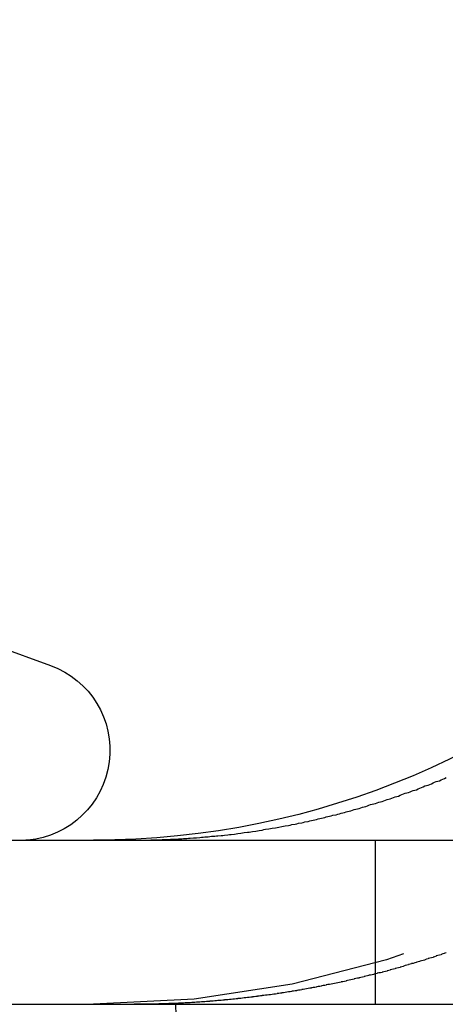
# Model space of a CAD drawing. Extents: x 1156 to 2481, y -90 to 566.
# Drawn here: x 1180 to 1183, y 475 to 481 of the extents above; entities that cross this region are included whole.
import ezdxf

# ---------------------------------------------------------------- set-up
doc = ezdxf.new("R2010")
doc.units = 0
doc.header["$LTSCALE"] = 10
doc.linetypes.add('VERDECKT', pattern=[0.375, 0.25, -0.125])
doc.layers.get('0').update_dxf_attribs({"linetype": 'CONTINUOUS'})
doc.layers.add('STEMPEL', color=3, linetype='CONTINUOUS')

# ---------------------------------------------------------------- blocks, each defined once
blk = doc.blocks.new('A$C7D3F380A')
at = {"extrusion": (0, 1, 2e-16)}
for p, q in [((1168.9627, 122.2356), (1170.7002, 121.6032)), ((1155.9621, 120.5386), (1415.9621, 120.5386)), ((1155.9621, 119.5386), (1415.9621, 119.5386)), ((1171.4621, 119.5386), (1171.7318, 110.3912))]:
    blk.add_line(p, q, dxfattribs=at)
at = {"color": 1, "linetype": 'VERDECKT', "extrusion": (0, 1, 2e-16)}
blk.add_line((1172.6778, 120.5386), (1172.6778, 119.5386), dxfattribs=at)
for points in [[(1171.46, 120.545, 0), (1171.48, 120.546, 0), (1171.49, 120.546, 0), (1171.5, 120.547, 0), (1171.51, 120.548, 0), (1171.53, 120.549, 0), (1171.54, 120.55, 0), (1171.55, 120.551, 0), (1171.57, 120.552, 0), (1171.58, 120.552, 0), (1171.59, 120.553, 0), (1171.61, 120.555, 0), (1171.62, 120.556, 0), (1171.63, 120.557, 0), (1171.64, 120.558, 0), (1171.66, 120.559, 0), (1171.67, 120.56, 0), (1171.68, 120.562, 0), (1171.7, 120.563, 0), (1171.71, 120.564, 0), (1171.72, 120.565, 0), (1171.74, 120.567, 0), (1171.75, 120.568, 0), (1171.76, 120.57, 0), (1171.78, 120.571, 0), (1171.79, 120.573, 0), (1171.8, 120.574, 0), (1171.82, 120.576, 0), (1171.83, 120.578, 0), (1171.84, 120.579, 0), (1171.86, 120.581, 0), (1171.87, 120.583, 0), (1171.88, 120.585, 0), (1171.9, 120.587, 0), (1171.91, 120.588, 0), (1171.92, 120.59, 0), (1171.93, 120.592, 0), (1171.95, 120.594, 0), (1171.96, 120.596, 0), (1171.97, 120.598, 0), (1171.99, 120.6, 0), (1172, 120.603, 0), (1172.01, 120.605, 0), (1172.03, 120.607, 0), (1172.04, 120.609, 0), (1172.05, 120.611, 0), (1172.07, 120.614, 0), (1172.08, 120.616, 0), (1172.09, 120.618, 0), (1172.11, 120.621, 0), (1172.12, 120.623, 0), (1172.13, 120.626, 0), (1172.15, 120.628, 0), (1172.16, 120.631, 0), (1172.17, 120.634, 0), (1172.19, 120.636, 0), (1172.2, 120.639, 0), (1172.21, 120.642, 0), (1172.23, 120.644, 0), (1172.24, 120.647, 0), (1172.25, 120.65, 0), (1172.27, 120.653, 0), (1172.28, 120.656, 0), (1172.29, 120.659, 0), (1172.31, 120.662, 0), (1172.32, 120.665, 0), (1172.33, 120.668, 0), (1172.34, 120.671, 0), (1172.36, 120.674, 0), (1172.37, 120.677, 0), (1172.38, 120.68, 0), (1172.4, 120.684, 0), (1172.41, 120.687, 0), (1172.42, 120.69, 0), (1172.44, 120.693, 0), (1172.45, 120.697, 0), (1172.46, 120.7, 0), (1172.47, 120.704, 0), (1172.49, 120.707, 0), (1172.5, 120.711, 0), (1172.51, 120.714, 0), (1172.53, 120.718, 0), (1172.54, 120.721, 0), (1172.55, 120.725, 0), (1172.56, 120.728, 0), (1172.58, 120.732, 0), (1172.59, 120.736, 0), (1172.6, 120.74, 0), (1172.62, 120.743, 0), (1172.63, 120.747, 0), (1172.64, 120.751, 0), (1172.65, 120.755, 0), (1172.67, 120.759, 0), (1172.68, 120.763, 0), (1172.69, 120.767, 0), (1172.7, 120.77, 0), (1172.72, 120.774, 0), (1172.73, 120.779, 0), (1172.74, 120.783, 0), (1172.75, 120.787, 0), (1172.77, 120.791, 0), (1172.78, 120.795, 0), (1172.79, 120.799, 0), (1172.8, 120.803, 0), (1172.82, 120.807, 0), (1172.83, 120.812, 0), (1172.84, 120.816, 0), (1172.85, 120.82, 0), (1172.86, 120.824, 0), (1172.88, 120.829, 0), (1172.89, 120.833, 0), (1172.9, 120.837, 0), (1172.91, 120.842, 0), (1172.93, 120.846, 0), (1172.94, 120.851, 0), (1172.95, 120.855, 0), (1172.96, 120.86, 0), (1172.97, 120.864, 0), (1172.98, 120.869, 0), (1173, 120.873, 0), (1173.01, 120.878, 0), (1173.02, 120.882, 0), (1173.03, 120.887, 0), (1173.04, 120.892, 0), (1173.05, 120.896, 0), (1173.07, 120.901, 0), (1173.08, 120.906, 0), (1173.09, 120.91, 0), (1173.1, 120.915, 0), (1173.11, 120.92, 0)], [(1171.21, 120.539, 0), (1171.21, 120.539, 0), (1171.21, 120.539, 0), (1171.22, 120.539, 0), (1171.22, 120.539, 0), (1171.22, 120.539, 0), (1171.22, 120.539, 0), (1171.22, 120.539, 0), (1171.23, 120.539, 0), (1171.23, 120.539, 0), (1171.23, 120.539, 0), (1171.23, 120.539, 0), (1171.23, 120.539, 0), (1171.24, 120.539, 0), (1171.24, 120.539, 0), (1171.24, 120.539, 0), (1171.24, 120.539, 0), (1171.24, 120.539, 0), (1171.25, 120.539, 0), (1171.25, 120.539, 0), (1171.25, 120.539, 0), (1171.25, 120.539, 0), (1171.25, 120.539, 0), (1171.26, 120.539, 0), (1171.26, 120.539, 0), (1171.26, 120.539, 0), (1171.26, 120.539, 0), (1171.26, 120.539, 0), (1171.27, 120.539, 0), (1171.27, 120.539, 0), (1171.27, 120.539, 0), (1171.27, 120.539, 0), (1171.27, 120.539, 0), (1171.28, 120.539, 0), (1171.28, 120.539, 0), (1171.28, 120.539, 0), (1171.28, 120.539, 0), (1171.28, 120.539, 0), (1171.29, 120.539, 0), (1171.29, 120.539, 0), (1171.29, 120.539, 0), (1171.29, 120.539, 0), (1171.29, 120.539, 0), (1171.3, 120.539, 0), (1171.3, 120.539, 0), (1171.3, 120.539, 0), (1171.3, 120.539, 0), (1171.3, 120.539, 0), (1171.31, 120.54, 0), (1171.31, 120.54, 0), (1171.31, 120.54, 0), (1171.31, 120.54, 0), (1171.31, 120.54, 0), (1171.32, 120.54, 0), (1171.32, 120.54, 0), (1171.32, 120.54, 0), (1171.32, 120.54, 0), (1171.32, 120.54, 0), (1171.33, 120.54, 0), (1171.33, 120.54, 0), (1171.33, 120.54, 0), (1171.33, 120.54, 0), (1171.33, 120.54, 0), (1171.34, 120.54, 0), (1171.34, 120.54, 0), (1171.34, 120.54, 0), (1171.34, 120.54, 0), (1171.34, 120.54, 0), (1171.35, 120.54, 0), (1171.35, 120.541, 0), (1171.35, 120.541, 0), (1171.35, 120.541, 0), (1171.35, 120.541, 0), (1171.36, 120.541, 0), (1171.36, 120.541, 0), (1171.36, 120.541, 0), (1171.36, 120.541, 0), (1171.36, 120.541, 0), (1171.37, 120.541, 0), (1171.37, 120.541, 0), (1171.37, 120.541, 0), (1171.37, 120.541, 0), (1171.37, 120.541, 0), (1171.37, 120.541, 0), (1171.38, 120.541, 0), (1171.38, 120.542, 0), (1171.38, 120.542, 0), (1171.38, 120.542, 0), (1171.38, 120.542, 0), (1171.39, 120.542, 0), (1171.39, 120.542, 0), (1171.39, 120.542, 0), (1171.39, 120.542, 0), (1171.39, 120.542, 0), (1171.4, 120.542, 0), (1171.4, 120.542, 0), (1171.4, 120.542, 0), (1171.4, 120.542, 0), (1171.4, 120.542, 0), (1171.41, 120.543, 0), (1171.41, 120.543, 0), (1171.41, 120.543, 0), (1171.41, 120.543, 0), (1171.41, 120.543, 0), (1171.42, 120.543, 0), (1171.42, 120.543, 0), (1171.42, 120.543, 0), (1171.42, 120.543, 0), (1171.42, 120.543, 0), (1171.43, 120.543, 0), (1171.43, 120.543, 0), (1171.43, 120.544, 0), (1171.43, 120.544, 0), (1171.43, 120.544, 0), (1171.44, 120.544, 0), (1171.44, 120.544, 0), (1171.44, 120.544, 0), (1171.44, 120.544, 0), (1171.44, 120.544, 0), (1171.45, 120.544, 0), (1171.45, 120.544, 0), (1171.45, 120.544, 0), (1171.45, 120.545, 0), (1171.45, 120.545, 0), (1171.46, 120.545, 0), (1171.46, 120.545, 0), (1171.46, 120.545, 0), (1171.46, 120.545, 0)]]:
    blk.add_polyline3d(points)
at = {"color": 1}
for points in [[(1173.11, 119.852, 0), (1173.1, 119.849, 0), (1173.1, 119.847, 0), (1173.09, 119.845, 0), (1173.08, 119.842, 0), (1173.08, 119.84, 0), (1173.07, 119.838, 0), (1173.06, 119.835, 0), (1173.05, 119.833, 0), (1173.05, 119.831, 0), (1173.04, 119.828, 0), (1173.03, 119.826, 0), (1173.03, 119.824, 0), (1173.02, 119.822, 0), (1173.01, 119.819, 0), (1173, 119.817, 0), (1173, 119.815, 0), (1172.99, 119.813, 0), (1172.98, 119.81, 0), (1172.98, 119.808, 0), (1172.97, 119.806, 0), (1172.96, 119.804, 0), (1172.95, 119.801, 0), (1172.95, 119.799, 0), (1172.94, 119.797, 0), (1172.93, 119.795, 0), (1172.93, 119.793, 0), (1172.92, 119.791, 0), (1172.91, 119.788, 0), (1172.9, 119.786, 0), (1172.9, 119.784, 0), (1172.89, 119.782, 0), (1172.88, 119.78, 0), (1172.88, 119.778, 0), (1172.87, 119.776, 0), (1172.86, 119.774, 0), (1172.85, 119.771, 0), (1172.85, 119.769, 0), (1172.84, 119.767, 0), (1172.83, 119.765, 0), (1172.83, 119.763, 0), (1172.82, 119.761, 0), (1172.81, 119.759, 0), (1172.8, 119.757, 0), (1172.8, 119.755, 0), (1172.79, 119.753, 0), (1172.78, 119.751, 0), (1172.77, 119.749, 0), (1172.77, 119.747, 0), (1172.76, 119.745, 0), (1172.75, 119.743, 0), (1172.75, 119.741, 0), (1172.74, 119.739, 0), (1172.73, 119.737, 0), (1172.72, 119.735, 0), (1172.72, 119.733, 0), (1172.71, 119.731, 0), (1172.7, 119.73, 0), (1172.69, 119.728, 0), (1172.69, 119.726, 0), (1172.68, 119.724, 0), (1172.67, 119.722, 0), (1172.67, 119.72, 0), (1172.66, 119.718, 0), (1172.65, 119.716, 0), (1172.64, 119.715, 0), (1172.64, 119.713, 0), (1172.63, 119.711, 0), (1172.62, 119.709, 0), (1172.61, 119.707, 0), (1172.61, 119.706, 0), (1172.6, 119.704, 0), (1172.59, 119.702, 0), (1172.58, 119.7, 0), (1172.58, 119.698, 0), (1172.57, 119.697, 0), (1172.56, 119.695, 0), (1172.55, 119.693, 0), (1172.55, 119.692, 0), (1172.54, 119.69, 0), (1172.53, 119.688, 0), (1172.52, 119.686, 0), (1172.52, 119.685, 0), (1172.51, 119.683, 0), (1172.5, 119.681, 0), (1172.5, 119.68, 0), (1172.49, 119.678, 0), (1172.48, 119.676, 0), (1172.47, 119.675, 0), (1172.47, 119.673, 0), (1172.46, 119.672, 0), (1172.45, 119.67, 0), (1172.44, 119.668, 0), (1172.44, 119.667, 0), (1172.43, 119.665, 0), (1172.42, 119.664, 0), (1172.41, 119.662, 0), (1172.41, 119.661, 0), (1172.4, 119.659, 0), (1172.39, 119.658, 0), (1172.38, 119.656, 0), (1172.38, 119.655, 0), (1172.37, 119.653, 0), (1172.36, 119.652, 0), (1172.35, 119.65, 0), (1172.35, 119.649, 0), (1172.34, 119.647, 0), (1172.33, 119.646, 0), (1172.32, 119.644, 0), (1172.32, 119.643, 0), (1172.31, 119.641, 0), (1172.3, 119.64, 0), (1172.29, 119.639, 0), (1172.29, 119.637, 0), (1172.28, 119.636, 0), (1172.27, 119.635, 0), (1172.26, 119.633, 0), (1172.26, 119.632, 0), (1172.25, 119.63, 0), (1172.24, 119.629, 0), (1172.23, 119.628, 0), (1172.23, 119.627, 0), (1172.22, 119.625, 0), (1172.21, 119.624, 0), (1172.2, 119.623, 0), (1172.2, 119.621, 0), (1172.19, 119.62, 0), (1172.18, 119.619, 0), (1172.17, 119.618, 0), (1172.17, 119.616, 0), (1172.16, 119.615, 0), (1172.15, 119.614, 0), (1172.14, 119.613, 0), (1172.14, 119.612, 0), (1172.13, 119.61, 0), (1172.12, 119.609, 0), (1172.11, 119.608, 0), (1172.11, 119.607, 0), (1172.1, 119.606, 0), (1172.09, 119.605, 0), (1172.08, 119.604, 0), (1172.08, 119.602, 0), (1172.07, 119.601, 0), (1172.06, 119.6, 0), (1172.05, 119.599, 0), (1172.05, 119.598, 0), (1172.04, 119.597, 0), (1172.03, 119.596, 0), (1172.02, 119.595, 0), (1172.02, 119.594, 0), (1172.01, 119.593, 0), (1172, 119.592, 0), (1171.99, 119.591, 0), (1171.99, 119.59, 0), (1171.98, 119.589, 0), (1171.97, 119.588, 0), (1171.96, 119.587, 0), (1171.96, 119.586, 0), (1171.95, 119.585, 0), (1171.94, 119.584, 0), (1171.93, 119.583, 0), (1171.93, 119.582, 0), (1171.92, 119.581, 0), (1171.91, 119.58, 0), (1171.9, 119.58, 0), (1171.9, 119.579, 0), (1171.89, 119.578, 0), (1171.88, 119.577, 0), (1171.87, 119.576, 0), (1171.87, 119.575, 0), (1171.86, 119.574, 0), (1171.85, 119.574, 0), (1171.84, 119.573, 0), (1171.84, 119.572, 0), (1171.83, 119.571, 0), (1171.82, 119.57, 0), (1171.82, 119.57, 0), (1171.81, 119.569, 0), (1171.8, 119.568, 0), (1171.79, 119.567, 0), (1171.79, 119.567, 0), (1171.78, 119.566, 0), (1171.77, 119.565, 0), (1171.76, 119.565, 0), (1171.76, 119.564, 0), (1171.75, 119.563, 0), (1171.74, 119.562, 0), (1171.73, 119.562, 0), (1171.73, 119.561, 0), (1171.72, 119.561, 0), (1171.71, 119.56, 0), (1171.7, 119.559, 0), (1171.7, 119.559, 0), (1171.69, 119.558, 0), (1171.68, 119.557, 0), (1171.67, 119.557, 0), (1171.67, 119.556, 0), (1171.66, 119.556, 0), (1171.65, 119.555, 0), (1171.65, 119.555, 0), (1171.64, 119.554, 0), (1171.63, 119.554, 0), (1171.62, 119.553, 0), (1171.62, 119.553, 0), (1171.61, 119.552, 0), (1171.6, 119.552, 0), (1171.59, 119.551, 0), (1171.59, 119.551, 0), (1171.58, 119.55, 0), (1171.57, 119.55, 0), (1171.56, 119.549, 0), (1171.56, 119.549, 0), (1171.55, 119.548, 0), (1171.54, 119.548, 0), (1171.54, 119.548, 0), (1171.53, 119.547, 0), (1171.52, 119.547, 0), (1171.51, 119.546, 0), (1171.51, 119.546, 0), (1171.5, 119.546, 0), (1171.49, 119.545, 0), (1171.48, 119.545, 0), (1171.48, 119.545, 0), (1171.47, 119.544, 0), (1171.46, 119.544, 0)], [(1171.46, 119.544, 0), (1171.46, 119.544, 0), (1171.46, 119.544, 0), (1171.46, 119.544, 0), (1171.45, 119.544, 0), (1171.45, 119.544, 0), (1171.45, 119.544, 0), (1171.45, 119.543, 0), (1171.45, 119.543, 0), (1171.44, 119.543, 0), (1171.44, 119.543, 0), (1171.44, 119.543, 0), (1171.44, 119.543, 0), (1171.44, 119.543, 0), (1171.43, 119.543, 0), (1171.43, 119.543, 0), (1171.43, 119.543, 0), (1171.43, 119.543, 0), (1171.43, 119.543, 0), (1171.42, 119.543, 0), (1171.42, 119.542, 0), (1171.42, 119.542, 0), (1171.42, 119.542, 0), (1171.42, 119.542, 0), (1171.41, 119.542, 0), (1171.41, 119.542, 0), (1171.41, 119.542, 0), (1171.41, 119.542, 0), (1171.41, 119.542, 0), (1171.4, 119.542, 0), (1171.4, 119.542, 0), (1171.4, 119.542, 0), (1171.4, 119.542, 0), (1171.4, 119.542, 0), (1171.39, 119.542, 0), (1171.39, 119.541, 0), (1171.39, 119.541, 0), (1171.39, 119.541, 0), (1171.39, 119.541, 0), (1171.39, 119.541, 0), (1171.38, 119.541, 0), (1171.38, 119.541, 0), (1171.38, 119.541, 0), (1171.38, 119.541, 0), (1171.38, 119.541, 0), (1171.37, 119.541, 0), (1171.37, 119.541, 0), (1171.37, 119.541, 0), (1171.37, 119.541, 0), (1171.37, 119.541, 0), (1171.36, 119.541, 0), (1171.36, 119.541, 0), (1171.36, 119.54, 0), (1171.36, 119.54, 0), (1171.36, 119.54, 0), (1171.35, 119.54, 0), (1171.35, 119.54, 0), (1171.35, 119.54, 0), (1171.35, 119.54, 0), (1171.35, 119.54, 0), (1171.34, 119.54, 0), (1171.34, 119.54, 0), (1171.34, 119.54, 0), (1171.34, 119.54, 0), (1171.34, 119.54, 0), (1171.33, 119.54, 0), (1171.33, 119.54, 0), (1171.33, 119.54, 0), (1171.33, 119.54, 0), (1171.33, 119.54, 0), (1171.32, 119.54, 0), (1171.32, 119.54, 0), (1171.32, 119.54, 0), (1171.32, 119.54, 0), (1171.32, 119.54, 0), (1171.31, 119.54, 0), (1171.31, 119.539, 0), (1171.31, 119.539, 0), (1171.31, 119.539, 0), (1171.31, 119.539, 0), (1171.3, 119.539, 0), (1171.3, 119.539, 0), (1171.3, 119.539, 0), (1171.3, 119.539, 0), (1171.3, 119.539, 0), (1171.29, 119.539, 0), (1171.29, 119.539, 0), (1171.29, 119.539, 0), (1171.29, 119.539, 0), (1171.29, 119.539, 0), (1171.28, 119.539, 0), (1171.28, 119.539, 0), (1171.28, 119.539, 0), (1171.28, 119.539, 0), (1171.28, 119.539, 0), (1171.27, 119.539, 0), (1171.27, 119.539, 0), (1171.27, 119.539, 0), (1171.27, 119.539, 0), (1171.27, 119.539, 0), (1171.26, 119.539, 0), (1171.26, 119.539, 0), (1171.26, 119.539, 0), (1171.26, 119.539, 0), (1171.26, 119.539, 0), (1171.25, 119.539, 0), (1171.25, 119.539, 0), (1171.25, 119.539, 0), (1171.25, 119.539, 0), (1171.25, 119.539, 0), (1171.24, 119.539, 0), (1171.24, 119.539, 0), (1171.24, 119.539, 0), (1171.24, 119.539, 0), (1171.24, 119.539, 0), (1171.23, 119.539, 0), (1171.23, 119.539, 0), (1171.23, 119.539, 0), (1171.23, 119.539, 0), (1171.23, 119.539, 0), (1171.22, 119.539, 0), (1171.22, 119.539, 0), (1171.22, 119.539, 0), (1171.22, 119.539, 0), (1171.22, 119.539, 0), (1171.21, 119.539, 0), (1171.21, 119.539, 0), (1171.21, 119.539, 0)]]:
    blk.add_polyline3d(points, dxfattribs=at)
at = {"extrusion": (0, 2e-16, -1)}
for centre, radius, start, end in [((-1170.9621, 125.5386), 5, 180, 270), ((-1170.5121, 121.0864), 0.55, 110, 264.80671)]:
    blk.add_arc(centre, radius, start, end, dxfattribs=at)
at = {"color": 1, "linetype": 'VERDECKT', "extrusion": (0, 2e-16, -1)}
for centre, radius, start in [((-1170.9621, 125.5386), 6, 180), ((-1170.5121, 121.0864), 0.55, 264.80671)]:
    blk.add_arc(centre, radius, start, 270, dxfattribs=at)

msp = doc.modelspace()

# ---------------------------------------------------------------- block references
at = {"layer": 'STEMPEL'}
msp.add_blockref('A$C7D3F380A', (9.8825, 355.3403, -119.4278), dxfattribs=at)

doc.saveas('drawing.dxf')
